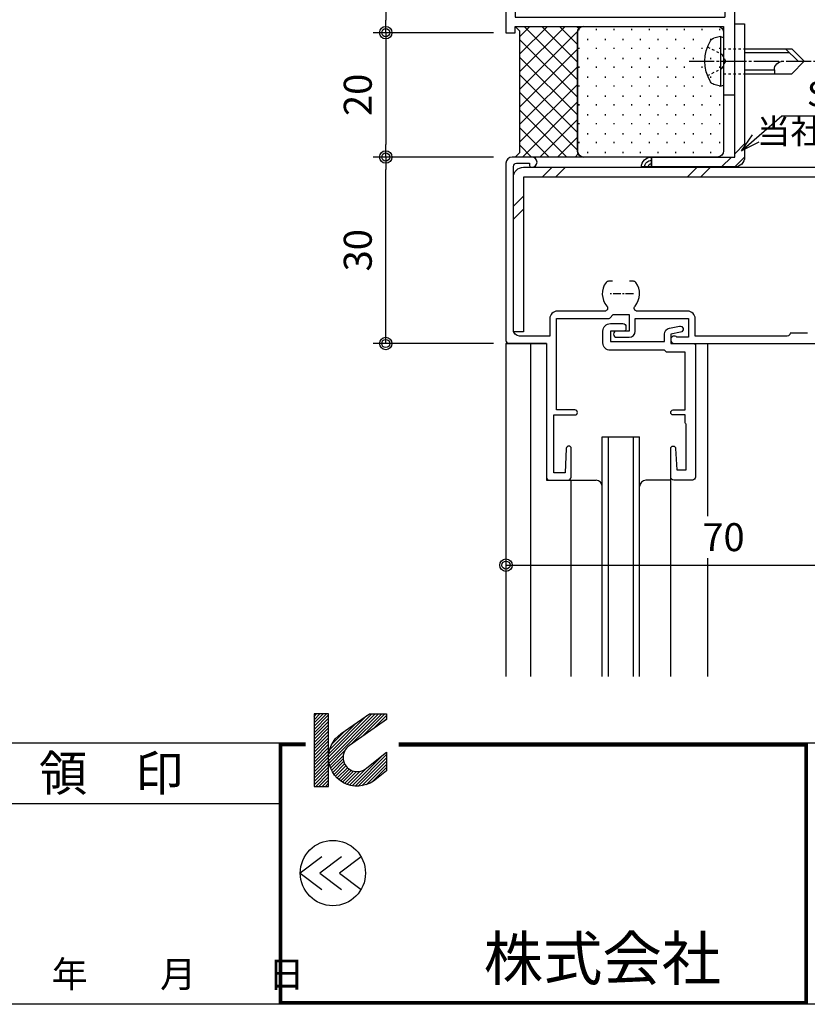
# Model space of a CAD drawing. Extents: x 0 to 791, y 0 to 562.
# Drawn here: x 489 to 616, y 0 to 158 of the extents above; entities that cross this region are included whole.
import ezdxf

# ---------------------------------------------------------------- set-up
doc = ezdxf.new("R2010")
doc.units = 0
doc.header["$MEASUREMENT"] = 0
for name, pattern in [('CENTER', [2, 1.25, -0.25, 0.25, -0.25]), ('YCENTER_1', [13, 10, -1, 1, -1]), ('YDOT_1', [2, 1, -1])]:
    doc.linetypes.add(name, pattern=pattern)
doc.layers.get('0').update_dxf_attribs({"linetype": 'CONTINUOUS'})
doc.layers.get('DEFPOINTS').update_dxf_attribs({"color": 1, "linetype": 'CONTINUOUS'})
for name, color, linetype in [('_0-0_', 7, 'CONTINUOUS'), ('_0-6_TITLE_WAKU', 7, 'CONTINUOUS'), ('DIM1', 6, 'CONTINUOUS'), ('F-1', 7, 'CONTINUOUS'), ('KATAZAI', 7, 'CONTINUOUS'), ('KI', 7, 'CONTINUOUS'), ('PARTS2', 134, 'CONTINUOUS'), ('PARTS3', 3, 'CONTINUOUS'), ('SUNPOU', 3, 'CONTINUOUS'), ('SYMBOLS2', 8, 'CONTINUOUS'), ('USERZ', 3, 'CONTINUOUS')]:
    doc.layers.add(name, color=color, linetype=linetype)
doc.styles.get("Standard").update_dxf_attribs({"font": 'romans.shx', "width": 0.8, "bigfont": 'extfont.shx'})
doc.styles.add('TEXT-丸ｺﾞ', font='HGRSMP.TTF', dxfattribs={"width": 0.85})
doc.styles.add('YKK_OSSTYLE1', font='romans.shx', dxfattribs={"width": 0.9, "bigfont": 'EXTFONT.SHX'})
doc.styles.add('寸法-丸ｺﾞ2', font='HGRSMP.TTF', dxfattribs={"width": 0.5473680000000001})
doc.dimstyles.new('YKK_OSADOT', dxfattribs={"dimtxt": 4.5, "dimasz": 2, "dimexe": 2, "dimexo": 2, "dimgap": 0.01, "dimtad": 0, "dimzin": 12, "dimdsep": 46, "dimtxsty": 'YKK_OSSTYLE1', "dimblk1": 'DOT1', "dimblk2": 'DOT1', "dimsah": 1, "dimcen": 0, "dimadec": 4, "dimazin": 3, "dimtfac": 1, "dimtmove": 2, "dimatfit": 3, "dimldrblk": 'DOT1', "dimfxl": 1, "dimtvp": 1, "dimtfill": 1, "dimtfillclr": 256, "dimtolj": 1, "dimtzin": 12, "dimarcsym": 0})
doc.dimstyles.new('YKKAP_1／3', dxfattribs={"dimtxt": 3, "dimasz": 1.5, "dimexe": 2, "dimexo": 3, "dimgap": 0.5, "dimtad": 1, "dimlfac": -3, "dimdsep": 46, "dimtxsty": '寸法-丸ｺﾞ2', "dimblk": 'DOT', "dimcen": 0, "dimclrd": 256, "dimclre": 256, "dimclrt": 256, "dimazin": 2, "dimtfac": 1, "dimtmove": 0, "dimatfit": 2, "dimldrblk": 'OPEN30', "dimfxl": 1, "dimlwd": -1, "dimlwe": -1, "dimarcsym": 0})
pattern_1 = [(44.99999999999996, (-375.6930042934137, -29.00967274953817), (-0.2619241368645171, 0.2619241368645168), [])]

# ---------------------------------------------------------------- blocks, each defined once
blk = doc.blocks.new('A$C4D8D1E02')
at = {"layer": '_0-0_', "color": 6, "linetype": 'Continuous'}
for p, q in [((3.000001273239718, 6.75000032973702), (1.273239718102559e-06, 4.50000032973702)), ((5.700001273239764, 6.75000032973702), (2.700001273239764, 4.50000032973702)), ((8.400001273239809, 6.75000032973702), (5.400001273239809, 4.50000032973702)), ((1.273239718102559e-06, 4.50000032973702), (3.000001273239718, 2.25000032973702)), ((2.700001273239764, 4.50000032973702), (5.700001273239764, 2.25000032973702)), ((5.400001273239809, 4.50000032973702), (8.400001273239809, 2.25000032973702))]:
    blk.add_line(p, q, dxfattribs=at)
at = {"layer": '_0-0_', "color": 2, "linetype": 'Continuous'}
blk.add_circle((4.500001273239718, 4.50000032973702), 4.5, dxfattribs=at)
blk = doc.blocks.new('図枠')
at = {"layer": 'USERZ'}
h = blk.add_hatch(dxfattribs=at)
h.set_pattern_fill('ANSI31', color=5, scale=0.1166666666666667, style=0)
h.set_pattern_definition(pattern_1)
h.paths.add_polyline_path([(536.2194413436895, 35.0679075630641), (538.5527746770225, 35.0679075630641), (538.5527746770225, 46.73457422973083), (536.2194413436895, 46.73457422973083)])
h = blk.add_hatch(dxfattribs=at)
h.set_pattern_fill('ANSI31', color=4, scale=0.1166666666666667, style=0)
h.set_pattern_definition(pattern_1)
edge = h.paths.add_edge_path()
edge.add_line((547.886108010356, 40.54831168806592), (547.886108010356, 37.56902396660845))
edge.add_line((547.886108010356, 37.56902396660845), (546.277994351762, 36.29901616825455))
edge.add_arc((543.170342553656, 39.71433949073006), 4.617567876633371, 123.8951640985135, 312.2995107258977, ccw=False)
edge.add_line((540.5952401481185, 43.547194914081), (545.1365702000556, 46.73457422973083))
edge.add_line((545.1365702000556, 46.73457422973083), (547.886108010356, 46.73457422973083))
edge.add_line((547.886108010356, 46.73457422973083), (547.886108010356, 45.81367791917446))
edge.add_line((547.886108010356, 45.81367791917446), (541.912837484991, 41.62127641970417))
edge.add_arc((543.1703425536562, 39.71433949072984), 2.284234543299933, 123.4023419542998, 312.2995107258466)
edge.add_line((544.7076465577178, 38.02483546649646), (547.886108010356, 40.54831168806592))
at = {"layer": '_0-6_TITLE_WAKU', "color": 7, "linetype": 'Continuous'}
for p, q in [((534.8690309246348, 41.99999999999999), (-1.13686837721616e-13, 41.99999999999999)), ((530.5864435929792, 41.99999999999999), (530.5864435929792, -3.552713678800501e-15)), ((790.5999855799995, 41.99999999999999), (549.892222261174, 41.99999999999998)), ((530.5864435929792, 32.27993938678423), (460.5899744680852, 32.27993938678424))]:
    blk.add_line(p, q, dxfattribs=at)
at = {"layer": 'F-1', "color": 7, "linetype": 'Continuous'}
for p, q in [((534.8690309246348, 41.99999999999999), (530.5864435929792, 41.99999999999999)), ((530.5864435929792, 41.99999999999999), (530.5864435929792, -3.552713678800501e-15)), ((530.6681265929791, 41.91833333333327), (530.6681265929791, 0.08166666666672029)), ((534.8690309246348, 41.91833333333327), (530.6681265929791, 41.91833333333327)), ((530.9948422596461, 41.59166666666663), (530.9948422596461, 0.4083170000000713)), ((534.8690309246348, 41.59166666666663), (530.9948422596461, 41.59166666666663)), ((549.892222261174, 41.99999999999999), (615.5887688412059, 41.99999999999999)), ((549.892222261174, 41.91833333333327), (615.5070858412056, 41.91833333333327)), ((549.892222261174, 41.75499999999996), (615.343785174539, 41.75499999999996)), ((549.892222261174, 41.67333333333323), (615.2621021745391, 41.67333333333323)), ((549.892222261174, 41.59166666666663), (615.1804191745388, 41.59166666666663)), ((615.1804191745388, 41.59166666666663), (615.1804191745388, 0.4083170000000713)), ((615.2621021745391, 41.67333333333323), (615.2621021745391, 0.3266503333333439)), ((615.343785174539, 41.75499999999996), (615.343785174539, 0.2449836666666201)), ((615.5070858412056, 41.91833333333327), (615.5070858412056, 0.08166666666672029)), ((615.5887688412059, 41.99999999999999), (615.5887688412059, -3.552713678800501e-15)), ((615.5070858412056, 0.08166666666672029), (530.6681265929791, 0.08166666666672029)), ((615.4254028412057, 0.1633170000000241), (530.749793259646, 0.1633170000000241)), ((615.343785174539, 0.2449836666666201), (530.8314762596459, 0.2449836666666201)), ((615.2621021745391, 0.3266503333333439), (530.9131592596458, 0.3266503333333439)), ((615.1804191745388, 0.4083170000000713), (530.9948422596461, 0.4083170000000713)), ((615.5887688412059, -3.552713678800501e-15), (530.5864435929792, -3.552713678800501e-15))]:
    blk.add_line(p, q, dxfattribs=at)
blk.add_lwpolyline([(790.5999855799995, 0), (-4.973799150320701e-14, 0), (-4.973799150320701e-14, 561.9999993963881), (790.5999855800001, 561.9999993963881)], close=True, dxfattribs=at)
for points in [[(534.8690309246348, 41.83666666666668), (530.749793259646, 41.83666666666668), (530.749793259646, 0.1633170000000241)], [(534.8690309246348, 41.75499999999996), (530.8314762596459, 41.75499999999996), (530.8314762596459, 0.2449836666666201)], [(534.8690309246348, 41.67333333333323), (530.9131592596458, 41.67333333333323), (530.9131592596458, 0.3266503333333439)], [(549.892222261174, 41.83666666666668), (615.4254028412057, 41.83666666666668), (615.4254028412057, 0.1633170000000241)]]:
    blk.add_lwpolyline(points, dxfattribs=at)
at = {"layer": 'USERZ', "color": 5}
blk.add_lwpolyline([(536.2194413436895, 35.0679075630641), (538.5527746770225, 35.0679075630641), (538.5527746770225, 46.73457422973083), (536.2194413436895, 46.73457422973083)], close=True, dxfattribs=at)
at = {"layer": 'USERZ', "color": 4}
blk.add_lwpolyline([(547.886108010356, 40.54831168806592), (547.886108010356, 37.56902396660845), (546.277994351762, 36.29901616825455, -1.076169093705728), (540.5952401481185, 43.547194914081), (545.1365702000556, 46.73457422973083), (547.886108010356, 46.73457422973083), (547.886108010356, 45.81367791917446), (541.912837484991, 41.62127641970417, 1.080820604555253), (544.7076465577178, 38.02483546649646)], format="xyb", close=True, dxfattribs=at)
at = {"layer": 'USERZ', "xscale": 1.166666666666667, "yscale": 1.166666666666667, "zscale": 1.166666666666667}
blk.add_blockref('A$C4D8D1E02', (533.999957221501, 15.86936787811667), dxfattribs=at)
at = {"layer": '_0-6_TITLE_WAKU', "color": 7}
for s, height, p in [('受\u3000領\u3000印', 5.673758865248224, (476.5053660090574, 34.33207607946365)), ('年\u3000\u3000月\u3000\u3000日', 4.25531914893617, (494.0191745414519, 2.726842939141349))]:
    blk.add_text(s, height=height, dxfattribs=at).set_placement(p)
at = {"layer": 'F-1', "color": 7, "lineweight": -3, "style": 'TEXT-丸ｺﾞ'}
blk.add_text('株式会社', height=7.000000000000004, dxfattribs=at).set_placement((563.51150934849, 3.885412375117163))
blk = doc.blocks.new('DOT1')
at = {"color": 0, "linetype": 'ByBlock', "lineweight": -2}
blk.add_line((0, 0), (-1, 0), dxfattribs=at)
for radius in [0.5, 0.325]:
    blk.add_circle((0, 0), radius, dxfattribs=at)
blk = doc.blocks.new('*D37')
at = {"layer": 'DEFPOINTS', "color": 0, "transparency": 16777216}
for p in [(567.1034476249413, 82.11940148954432), (637.1034376249413, 82.11940148954432), (637.1034376249413, 70.65786228195111)]:
    blk.add_point(p, dxfattribs=at)
at = {"layer": 'SUNPOU', "color": 0, "lineweight": -2, "transparency": 16777216}
for p, q in [((567.1034476249413, 80.11940148954432), (567.1034476249413, 68.65786228195111)), ((637.1034376249413, 80.11940148954432), (637.1034376249413, 68.65786228195111)), ((569.1034476249413, 70.65786228195111), (635.1034376249413, 70.65786228195111))]:
    blk.add_line(p, q, dxfattribs=at)
at = {"layer": 'SUNPOU', "color": 0, "lineweight": -2, "transparency": 16777216, "xscale": 2, "yscale": 2, "zscale": 2, "rotation": 180}
blk.add_blockref('DOT1', (567.1034476249413, 70.65786228195111), dxfattribs=at)
at = {"layer": 'SUNPOU', "color": 0, "lineweight": -2, "transparency": 16777216, "xscale": 2, "yscale": 2, "zscale": 2}
blk.add_blockref('DOT1', (637.1034376249413, 70.65786228195111), dxfattribs=at)
at = {"layer": 'SUNPOU', "color": 0, "transparency": 16777216, "insert": (602.1034426249413, 75.15786228195111), "char_height": 4.5, "attachment_point": 5, "style": 'YKK_OSSTYLE1', "bg_fill": 3, "box_fill_scale": 1.25, "bg_fill_color": 256, "bg_fill_true_color": 13158600, "bg_fill_transparency": 0}
blk.add_mtext('\\A1;70', dxfattribs=at)
blk = doc.blocks.new('TWAKU_D')
at = {"layer": 'KATAZAI'}
for p, q in [((-2.000000000001819, 0), (-2.000000000009095, -1.5)), ((0, 0), (-2.000000000001819, 0)), ((-1.637090463191271e-11, -90.00153201043213), (0, 4.001776687800884e-11)), ((-1.500000000004547, -2), (-2.000000000001819, -1.5)), ((-1.500000000005457, -1.999999999998181), (-1.500000000009095, -5)), ((-1.500000000009095, -5.000000000016371), (-8.000000000012733, -5.000000000003638)), ((-8.000000000012733, -5.000000000003638), (-8.000000000020009, -15)), ((-5.842113224571222, -8.918653621023623), (-5.789266476829653, -8.803730945919597)), ((-5.772653953512418, -9.312576722213635), (-5.842113224571222, -8.918653621023623)), ((-2.227346042760473, -9.312576722802987), (-2.296805313719233, -9.70649982343457)), ((-5.549999998080239, -11.1000100024321), (-5.149999998069688, -10.70001000243246)), ((-5.149999998078783, -10.56125950201931), (-5.268181816260039, -10.27739595665844)), ((-5.149999998069688, -10.70001000243246), (-5.149999998078783, -10.56125950201931)), ((-2.731818179900074, -10.27739595664389), (-2.849999998079511, -10.56125950203204)), ((-2.849999998079511, -10.56125950203204), (-2.849999998092244, -10.70001000243064)), ((-2.849999998092244, -10.70001000243064), (-2.449999998092608, -11.10001000242846)), ((-2.296805313719233, -9.70649982343457), (-2.38577088241982, -9.796417160954661)), ((-6.799990000021353, -15), (-6.799990000021353, -11.60001000243028)), ((-6.299990000010439, -11.10001000242846), (-5.549999998080239, -11.1000100024321)), ((-2.449999998092608, -11.10001000242846), (-2.085460704549405, -11.10001000242664)), ((-1.49999186785044, -11.22710597135119), (-1.499996898586687, -30.00000000001273)), ((-8.000000000020009, -15), (-6.799990000021353, -15)), ((-1.499996898586687, -30.00000000001273), (-7.499989999996615, -30.00000000001273)), ((-7.499989999956597, -30.00000000001273), (-7.499989999956597, -32.00000000001273)), ((-5.499989999956597, -31.50000000001637), (-5.999989999956597, -32.00000000001273)), ((-5.499989999958416, -31.50000000001637), (-1.499997300554242, -31.50000093794188)), ((-1.499997300554242, -31.50000093794188), (-1.500004535979315, -58.50000291411743)), ((-7.499989999956597, -32.00000000001273), (-5.999989999956597, -32.00000000002001)), ((-1.500004535979315, -58.50000291411743), (-7.000000000010914, -58.4999999999618)), ((-7.000000000010914, -58.4999999999618), (-7.000000000010914, -59.9999999999618)), ((-7.000000000010914, -59.9999999999618), (-1.50000562878995, -60.00000072849798)), ((-1.50000562878995, -60.00000072849798), (-1.500010000017937, -62.9999999999618)), ((-1.500010000017937, -62.9999999999618), (-10.00000000001091, -62.9999999999618)), ((-10.00000000001091, -62.9999999999618), (-10.00000000001091, -68.99999999995998)), ((-60.4999950000165, -63.4999999999618), (-62.9999950000165, -63.4999999999618)), ((-62.9999950000165, -63.4999999999618), (-62.9999950000165, -73.49999999996362)), ((-60.4999950000165, -64.99999883549208), (-60.4999950000165, -63.4999999999618)), ((-1.500010000017937, -64.4999999999618), (-8.500000000010914, -64.4999999999618)), ((-8.500000000010914, -64.4999999999618), (-8.500000000010914, -70.15661362029641)), ((-1.500010000017937, -88.40153201043358), (-1.500010000017937, -64.4999999999618)), ((-61.19998500000656, -65.49999897350244), (-60.4999950000165, -64.99999883549208)), ((-61.19998500000656, -75.49999999996362), (-61.19998500000656, -65.49999897350244)), ((-10.00000000001091, -68.99999999995998), (-62.9999950000165, -83.13332215500122)), ((-8.500000000010914, -70.15661362029641), (-12.13353173254291, -71.1255547406945)), ((-62.9999950000165, -73.49999999996362), (-64.9999950000165, -73.49999999996362)), ((-64.9999950000165, -73.49999999996362), (-64.99999500001559, -83.72186088576746)), ((-19.15269141706085, -72.99732935272732), (-33.29999200001748, -76.76994021360224)), ((-13.16733773930991, -74.7175568570874), (-13.20181590392895, -74.31796039129222)), ((-62.9999950000165, -83.2106102315156), (-62.9999950000165, -75.49999999996362)), ((-62.9999950000165, -75.49999999996362), (-61.19998500000656, -75.49999999996362)), ((-16.63667530343901, -75.2339222597002), (-16.46760638601972, -75.59762788317676)), ((-16.46760638601972, -75.59762788317676), (-16.35818145530175, -75.66175894013031)), ((-13.48246373617258, -75.68861061081952), (-13.44130236194633, -75.3830570640257)), ((-13.44661630885639, -75.82303855692044), (-13.48246373617258, -75.68861061081952)), ((-12.95573411980513, -76.1072336221423), (-13.44661630885639, -75.82303855692044)), ((-13.23030078034935, -74.82765800782545), (-13.16733773930991, -74.7175568570874)), ((-12.11812819248553, -75.8838721971133), (-12.95573411980513, -76.1072336221423)), ((-34.79999170001702, -77.16993985497356), (-47.13352673254394, -80.45888023930456)), ((-34.79999170001702, -77.16993985497356), (-34.79999170001702, -92.4999999999618)), ((-33.29999200001839, -88.40153201043358), (-33.29999200001748, -76.76994021360224)), ((-15.95915848011464, -76.90814622699509), (-16.79676440743424, -77.13150765202045)), ((-15.67496341348851, -76.41726403551365), (-15.95915848011464, -76.90814622699509)), ((-15.89864956393376, -76.03834919476321), (-15.71081084031175, -76.28283609133359)), ((-15.71081084031175, -76.28283609133359), (-15.67496341348851, -76.41726403551365)), ((-54.15268641706734, -82.33065485134284), (-68.48394922408897, -86.15232227112392)), ((-64.99999500001559, -83.6666551168255), (-69.99999500001832, -84.99998752139072)), ((-48.16733273931459, -84.05088235569201), (-48.20181090393271, -83.65128588989501)), ((-69.99999500001832, -84.99998752139072), (-69.99999500001832, -94.99999999996362)), ((-51.63667030344368, -84.56724775830298), (-51.4676013860244, -84.93095338177955)), ((-51.4676013860244, -84.93095338177955), (-51.35817645530642, -84.99508443873128)), ((-50.89864456393752, -85.37167469336782), (-50.71080584031643, -85.6161615899382)), ((-48.48245873617634, -85.02193610942413), (-48.441297361951, -84.71638256263032)), ((-48.44661130886197, -85.15636405552505), (-48.48245873617634, -85.02193610942413)), ((-47.9557291198098, -85.44055912074509), (-48.44661130886197, -85.15636405552505)), ((-48.23029578035494, -84.16098350643006), (-48.16733273931459, -84.05088235569201)), ((-47.1181231924902, -85.2171976957161), (-47.9557291198098, -85.44055912074509)), ((-68.49999500001832, -86.1647822950872), (-68.49999500001832, -92.4999999999618)), ((-50.95915348011931, -86.2414717255997), (-51.79675940743891, -86.46483315062505)), ((-50.67495841349228, -85.75058953411826), (-50.95915348011931, -86.2414717255997)), ((-50.71080584031643, -85.6161615899382), (-50.67495841349228, -85.75058953411826)), ((-25.59119200878558, -88.40153201043358), (-33.29999200001839, -88.40153201043358)), ((-24.50000000001637, -89.03153201043278), (-25.59119200878558, -88.40153201043358)), ((-5.408807991248977, -88.40153201043358), (-6.500000000016371, -89.03153201043278)), ((-1.500010000017937, -88.40153201043358), (-5.408807991248977, -88.40153201043358)), ((-33.19999000001008, -104.9999919999609), (-33.19999000001189, -90.00153201043213)), ((-33.19999000001189, -90.00153201043213), (-25.00000000001637, -90.00153201043213)), ((-24.50000000001637, -89.50153201043213), (-24.50000000001637, -89.03153201043278)), ((-6.500000000016371, -89.03153201043278), (-6.500000000016371, -89.50153201043213)), ((-6.000000000016371, -90.00153201043213), (-1.637090463191271e-11, -90.00153201043213)), ((-68.49999500001832, -92.4999999999618), (-34.79999170001702, -92.4999999999618)), ((-69.99999500001832, -94.99999999996362), (-68.49999500001832, -94.9999999999618)), ((-68.49999500001832, -94.9999999999618), (-68.49999500001832, -93.99999999995998)), ((-68.49999500001832, -93.99999999995998), (-34.99999170001684, -93.9999999999618)), ((-34.99999170001684, -93.9999999999618), (-34.99999500001832, -104.9999919999609)), ((-34.99999500001832, -104.9999919999609), (-33.19999000001008, -104.9999919999609))]:
    blk.add_line(p, q, dxfattribs=at)
for centre, radius, start, end in [((-4.860364657841274, -7.771281929413817), 0.7500000000026488, 45.9527834978931, 204.047216541454), ((-3.999999997040504, -9.000010002284398), 1.799999999996578, 79.14684792823084, 100.8531519927076), ((-3.139635346900832, -7.771281942532369), 0.7499999999988353, 335.9527847455383, 134.0472151118799), ((-3.999999998099156, -9.000010002584531), 1.800000000001094, 149.1468480749407, 173.7397952866343), ((-3.999999998079147, -9.000010002428098), 1.80000000000517, 189.999999999533, 225.2071662980415), ((-3.999999998179192, -9.000010002990166), 1.800000000002569, 349.9999999996278, 30.85315202424036), ((-3.999999998079147, -9.000010002428098), 1.799999999997284, 314.7928337024006, 333.7397952915911), ((-4.499999998079147, -9.000010002428098), 3.199999999996935, 318.9855003342545, 320.4825563661083), ((-1.799991867850622, -11.22710589095732), 0.3, 359.9999846459357, 140.4825563661083), ((-6.299990000010439, -11.6000100024321), 0.5000000000009095, 89.99999999989578, 179.9999999998958), ((-11.92740174614846, -71.89854272812045), 0.8, 104.9314072417652, 219.9600723655938), ((-16.15101418175072, -73.50494602839535), 0.7520271330203845, 60.88419112405181, 218.9786233808094), ((-14.99999999780994, -74.47311213101602), 1.804865121312902, 94.07825529087181, 115.784559265078), ((-14.48389149577724, -73.06038029366937), 0.7520271338900552, 350.8841915916158, 148.978622831185), ((-15.00000000001364, -74.47311213208377), 3.208649104550842, 333.9169075759783, 39.96007236556031), ((-18.94656143066641, -73.77031734015327), 0.8, 349.9027421179539, 104.9314072417652), ((-15.00000000001364, -74.47311213208377), 3.208649104551039, 169.9027421180566, 235.9459069074938), ((-14.99999999814463, -74.47311213149806), 1.804865121309571, 164.0782552356951, 204.9314072417678), ((-15.00000000001364, -74.47311213208559), 1.804865121310243, 4.931407241743031, 45.78455926905794), ((-14.99999999811462, -74.47311213157991), 1.804865121305927, 221.1916119500819, 240.1385735395731), ((-15.00000000001364, -74.47311213208195), 1.80486512130712, 329.7242409440785, 348.67120253338), ((-46.92739674614768, -81.23186822673415), 0.8, 104.9314072418659, 219.9600723654469), ((-53.9465564306729, -83.10364283876879), 0.8, 349.9027421181684, 104.9314072417652), ((-51.15100918175449, -82.83827152699814), 0.7520271330203845, 60.88419112405181, 218.9786233808094), ((-49.99999499781552, -83.80643762961881), 1.804865121312902, 94.07825529087181, 115.784559265078), ((-49.48388649578283, -82.39370579227398), 0.7520271338900552, 350.8841915916158, 148.978622831185), ((-49.99999500001832, -83.8064376306902), 3.208649104550842, 333.9169075759783, 39.96007236544695), ((-49.99999500001832, -83.8064376306902), 3.208649104551039, 169.9027421181683, 235.9459069074938), ((-49.9999949981493, -83.80643763010085), 1.804865121309571, 164.0782552356951, 204.9314072417678), ((-49.99999500001832, -83.80643763069202), 1.804865121310243, 4.931407241743031, 45.78455926905794), ((-49.99999499811929, -83.8064376301827), 1.804865121305927, 221.1916119500819, 240.1385735395731), ((-49.99999500001832, -83.80643763068838), 1.80486512130712, 329.7242409440785, 348.67120253338), ((-25.00000000001637, -89.50153201043213), 0.5, 270, 0), ((-6.000000000016371, -89.50153201043213), 0.5, 180, 270)]:
    blk.add_arc(centre, radius, start, end, dxfattribs=at)
blk = doc.blocks.new('*D148')
at = {"layer": 'DEFPOINTS', "color": 0, "transparency": 16777216}
for p in [(547.7584119163716, 136.3164317375282), (567.1034376249395, 136.3164317375282), (567.1034376249396, 106.3164317375274)]:
    blk.add_point(p, dxfattribs=at)
at = {"layer": 'USERZ', "color": 0, "lineweight": -2, "transparency": 16777216}
for p, q in [((565.1034376249395, 136.3164317375282), (545.7584119163716, 136.3164317375282)), ((547.7584119163716, 108.3164317375274), (547.7584119163716, 134.3164317375282)), ((565.1034376249396, 106.3164317375274), (545.7584119163716, 106.3164317375274))]:
    blk.add_line(p, q, dxfattribs=at)
at = {"layer": 'USERZ', "color": 0, "lineweight": -2, "transparency": 16777216, "xscale": 2, "yscale": 2, "zscale": 2}
for p, rotation in [((547.7584119163716, 136.3164317375282), 90), ((547.7584119163716, 106.3164317375274), 270)]:
    blk.add_blockref('DOT1', p, dxfattribs=dict(at, rotation=rotation))
at = {"layer": 'USERZ', "color": 0, "transparency": 16777216, "insert": (543.2584119163716, 121.3164317375279), "char_height": 4.5, "attachment_point": 5, "rotation": 90, "style": 'YKK_OSSTYLE1', "bg_fill": 3, "box_fill_scale": 1.25, "bg_fill_color": 256, "bg_fill_true_color": 13158600, "bg_fill_transparency": 0}
blk.add_mtext('\\A1;30', dxfattribs=at)
blk = doc.blocks.new('*D149')
at = {"layer": 'DEFPOINTS', "color": 0, "transparency": 16777216}
for p in [(635.1034376249395, 251.3164237374873), (547.7584119163716, 156.3164237375236), (567.103442624923, 156.3164237375236)]:
    blk.add_point(p, dxfattribs=at)
at = {"layer": 'USERZ', "color": 0, "lineweight": -2, "transparency": 16777216}
for p, q in [((633.1034376249395, 251.3164237374873), (545.7584119163716, 251.3164237374873)), ((547.7584119163716, 249.3164237374873), (547.7584119163716, 158.3164237375236)), ((565.103442624923, 156.3164237375236), (545.7584119163716, 156.3164237375236))]:
    blk.add_line(p, q, dxfattribs=at)
at = {"layer": 'USERZ', "color": 0, "lineweight": -2, "transparency": 16777216, "xscale": 2, "yscale": 2, "zscale": 2}
for p, rotation in [((547.7584119163716, 251.3164237374873), 90), ((547.7584119163716, 156.3164237375236), 270)]:
    blk.add_blockref('DOT1', p, dxfattribs=dict(at, rotation=rotation))
at = {"layer": 'USERZ', "color": 0, "transparency": 16777216, "insert": (543.2584119163716, 203.8164237375056), "char_height": 4.5, "attachment_point": 5, "rotation": 90, "style": 'YKK_OSSTYLE1', "bg_fill": 3, "box_fill_scale": 1.25, "bg_fill_color": 256, "bg_fill_true_color": 13158600, "bg_fill_transparency": 0}
blk.add_mtext('\\A1;95', dxfattribs=at)
blk = doc.blocks.new('*D150')
at = {"layer": 'DEFPOINTS', "color": 0, "transparency": 16777216}
for p in [(567.103442624923, 156.3164237375236), (547.7584119163716, 136.3164317375282), (567.1034376249395, 136.3164317375282)]:
    blk.add_point(p, dxfattribs=at)
at = {"layer": 'USERZ', "color": 0, "lineweight": -2, "transparency": 16777216}
for p, q in [((565.103442624923, 156.3164237375236), (545.7584119163716, 156.3164237375236)), ((547.7584119163716, 154.3164237375236), (547.7584119163716, 138.3164317375282)), ((565.1034376249395, 136.3164317375282), (545.7584119163716, 136.3164317375282))]:
    blk.add_line(p, q, dxfattribs=at)
at = {"layer": 'USERZ', "color": 0, "lineweight": -2, "transparency": 16777216, "xscale": 2, "yscale": 2, "zscale": 2}
for p, rotation in [((547.7584119163716, 156.3164237375236), 90), ((547.7584119163716, 136.3164317375282), 270)]:
    blk.add_blockref('DOT1', p, dxfattribs=dict(at, rotation=rotation))
at = {"layer": 'USERZ', "color": 0, "transparency": 16777216, "insert": (543.2584119163716, 146.316427737526), "char_height": 4.5, "attachment_point": 5, "rotation": 90, "style": 'YKK_OSSTYLE1', "bg_fill": 3, "box_fill_scale": 1.25, "bg_fill_color": 256, "bg_fill_true_color": 13158600, "bg_fill_transparency": 0}
blk.add_mtext('\\A1;20', dxfattribs=at)
blk = doc.blocks.new('A$C095F280F')
at = {"layer": 'PARTS3', "linetype": 'Continuous', "transparency": 33554687}
for p, q in [((0.5, 4), (0, 3.823673019291618)), ((0, 3.823673019291618), (0, -3.823673019291618)), ((0.5, 4), (1.55278767670643, 3.719133692335276)), ((0.5, 4), (0.5, -4)), ((-11, 2), (-13, 0)), ((-10, 2), (-12, 0)), ((-3.400009999999924, 2), (-11, 2)), ((-11, -2), (-13, 0)), ((-3.400009999999924, 1.400000000000091), (-10.59999999999991, 1.400000000000091)), ((-8.199999999999818, -1.400000000000091), (-8.199999999999818, -2)), ((-3.400009999999924, -1.400000000000091), (-8.199999999999818, -1.400000000000091)), ((-3.400009999999924, -2), (-11, -2)), ((0.5, -4), (0, -3.823673019291618)), ((0.5, -4), (1.552787676705719, -3.719133692336015))]:
    blk.add_line(p, q, dxfattribs=at)
at = {"layer": 'PARTS3', "linetype": 'YDOT_1', "ltscale": 0.4, "transparency": 33554687}
for p, q in [((0, 2), (-3.400009999999924, 2)), ((2.579473661427983, 2.299999999999727), (0.2629020483891509, 1.144999999999982)), ((0.2629020483891509, 1.144999999999982), (-0.3459052508633249, 0)), ((0.2629020483891509, -1.144999999999982), (-0.3459052508633249, 0)), ((2.579473661427983, -2.300000000000182), (0.2629020483891509, -1.144999999999982)), ((0, -2), (-3.400009999999924, -2))]:
    blk.add_line(p, q, dxfattribs=at)
at = {"layer": 'PARTS3', "linetype": 'YCENTER_1', "ltscale": 0.4, "transparency": 33554687}
blk.add_line((5.5, 0), (-15.5, 0), dxfattribs=at)
at = {"layer": 'PARTS3', "linetype": 'Continuous', "transparency": 33554687}
for centre, radius, start, end in [((1.320796497602743, 2.849547530521477), 0.9, 30.58711093860446, 75.06233709895965), ((-3.5, 0), 6.5, 329.4128890613883, 30.58711093860446), ((-9.531665623695972, -1.333333333333485), 1.333333333333333, 357.1340160174037, 90), ((1.320796497602402, -2.849547530522102), 0.9, 284.9376629010151, 329.4128890613883)]:
    blk.add_arc(centre, radius, start, end, dxfattribs=at)
blk = doc.blocks.new('A$C0DC34738')
at = {"layer": 'PARTS2'}
blk.add_lwpolyline([(0, 3), (0, 0), (3, 0)], dxfattribs=at)
at = {"layer": 'PARTS2', "linetype": 'Continuous'}
blk.add_arc((0, 0), 3, 359.9999999999479, 90, dxfattribs=at)
at = {"layer": 'PARTS2'}
for radius in [2, 1]:
    blk.add_arc((0, 0), radius, 359.9999999999479, 90, dxfattribs=at)
blk = doc.blocks.new('_DOT')
at = {"color": 0, "linetype": 'ByBlock'}
blk.add_line((-0.5, 0), (-1, 0), dxfattribs=at)
at = {"color": 0, "linetype": 'ByBlock', "const_width": 0.5}
blk.add_lwpolyline([(-0.25, 0, 1), (0.25, 0, 1)], format="xyb", close=True, dxfattribs=at)

msp = doc.modelspace()

# ---------------------------------------------------------------- hatches: boundary and pattern name
at = {"layer": 'SUNPOU', "linetype": 'Continuous'}
h = msp.add_hatch(dxfattribs=at)
h.set_pattern_fill('YSTEEL_05', color=3, pattern_type=2)
h.set_pattern_definition([(45, (568.3034376249414, 102.9664217468278), (-11.66726188957803, 11.66726188957803), []), (45, (568.3034376249414, 105.0894217468278), (-11.66726188957803, 11.66726188957803), [])])
edge = h.paths.add_edge_path()
edge.add_line((633.7034376249413, 107.6664318633066), (633.7034376249414, 133.0664217468279))
edge.add_line((633.7034376249414, 133.0664217468279), (569.9034376249414, 133.0664217468279))
edge.add_line((569.9034376249414, 133.0664217468279), (569.9034376249414, 108.1664316489474))
edge.add_line((569.9034376249414, 108.1664316489474), (568.3034376249415, 108.1664318633066))
edge.add_line((568.3034376249415, 108.1664318633066), (568.3034376249414, 133.0664217468279))
edge.add_arc((569.9034376249413, 133.0664217468279), 1.599999999999909, 89.99999999999591, 180, ccw=False)
edge.add_line((569.9034376249414, 134.6664217468279), (633.7034376249414, 134.6664217468279))
edge.add_arc((633.7034376249414, 133.0664217468279), 1.599999999999966, 0, 90, ccw=False)
edge.add_line((635.3034376249415, 133.0664217468279), (635.3034376249414, 107.6664316489474))
edge.add_line((635.3034376249414, 107.6664316489474), (633.7034376249413, 107.6664318633066))

# ---------------------------------------------------------------- linework, layer by layer
at = {"layer": 'KI', "linetype": 'CENTER'}
msp.add_line((587.6034376249412, 114.3164317375284), (583.6034376249412, 114.3164317375284), dxfattribs=at)
at = {"layer": 'KI', "color": 2}
for p, q in [((567.1034376249414, 106.3164317375281), (567.1034376249413, 52.72710621816668)), ((571.1034376249412, 52.72710621816668), (571.1034376249413, 106.3164317375283)), ((599.6034376249412, 52.72710621816668), (599.6034376249413, 106.3164317375283)), ((577.6034376249412, 52.72710621816668), (577.6034376249413, 84.31643173752826)), ((593.6034376249413, 52.72710621816668), (593.6034376249413, 84.81643173752826))]:
    msp.add_line(p, q, dxfattribs=at)
at = {"layer": 'KI', "color": 4}
for p, q in [((582.6034376249413, 52.72710621816668), (582.6034376249413, 91.31643173752826)), ((582.6034376249413, 91.31643173752826), (588.6034376249413, 91.31643173752826)), ((583.6034376249412, 52.72710621816668), (583.6034376249413, 91.31643173752826)), ((587.6034376249414, 52.72710621816668), (587.6034376249413, 91.31643173752826)), ((588.6034376249413, 52.72710621816668), (588.6034376249413, 91.31643173752826))]:
    msp.add_line(p, q, dxfattribs=at)
at = {"layer": 'KI'}
for p, q in [((573.6034376249413, 84.31643173752826), (577.6034376249413, 84.31643173752826)), ((577.6034376249413, 84.31643173752826), (581.6034376249422, 84.31643173752838)), ((593.6034376249413, 84.31643173752826), (589.6034376249405, 84.31643173752838))]:
    msp.add_line(p, q, dxfattribs=at)
for points in [[(584.2317224795378, 116.3164317375284), (583.6034376249414, 116.3164317375284, 0.2360679774997448), (583.2034376249414, 116.1164317375284, 0.3538840198947827), (583.3421394606652, 112.3450031660997, -0.6437296098577174), (582.965256433286, 111.5164317375283), (575.3534376249414, 111.5164317375284, 0.4142135623731089), (574.1534376249414, 110.3164317375284), (574.1534376249413, 107.5164317375283), (569.3034376249414, 107.5164317375283, -0.4142135623730951), (568.3034376249414, 108.5164317375283), (568.3034376249414, 134.8164317375284, -0.4142135623730951), (568.8034376249414, 135.3164317375284), (570.9034376249413, 135.3164317375284), (570.9034376249414, 134.9664317375282, 0.4142135623728287), (571.2034376249411, 134.6664317375282), (571.2784376249413, 134.6664317375282, 1), (571.2784376249413, 136.3164317375282), (568.1034376249413, 136.3164317375283, 0.4142135623730951), (567.1034376249413, 135.3164317375283), (567.1034376249413, 106.8164317375283, 0.4142135623730951), (567.6034376249413, 106.3164317375283), (573.6034376249413, 106.3164317375283), (573.6034376249413, 84.81643173752826, 0.4142135623730951), (574.1034376249413, 84.31643173752826), (577.1034376249413, 84.31643173752826, 0.4142135623730951), (577.6034376249413, 84.81643173752826), (577.6034376249413, 89.4164317375305, 0.9747692488277464), (576.8039598237187, 89.43686421976764), (576.6034376249413, 85.51643173752831), (574.8034376249414, 85.51643173752831), (574.8034376249414, 94.81643173752838), (578.2034376249413, 94.81643173752826, 1), (578.2034376249413, 95.61643173752822), (575.2534376249413, 95.61643173752844), (575.2534376249413, 110.3164317375283), (583.5791735562294, 110.3164317375284, 0.1989123673796162), (583.7913055905854, 110.4042997031725), (584.3534376249413, 110.9664317375282), (586.9034376249413, 110.9664317375282), (586.9034376249413, 108.3164317375283), (584.9034376249413, 108.3164317375283, 1), (584.9034376249413, 107.3164317375283), (586.9034376249413, 107.3164317375283, 0.4142135623730951), (587.9034376249413, 108.3164317375283), (587.9034376249413, 110.3164317375283), (596.4534376249413, 110.3164317375283), (596.4534376249413, 107.3164317375283), (594.6034376249413, 107.3164317375283, 0.3178372451957693), (594.3205949124667, 107.5164317375283), (594.2034376249413, 107.5164317375283, 1), (594.2034376249413, 106.3164317375283), (636.6034376249413, 106.3164317375283, 0.4142135623730951)], [(615.6451800554457, 107.9664317375282), (612.8534376249412, 107.9664317375282, -0.385170388214687), (612.3559439063879, 107.5164317375283), (597.5534376249414, 107.5164317375283), (597.5534376249414, 110.3164317375284, 0.4142135623731089), (596.3534376249413, 111.5164317375284), (588.2416188165964, 111.5164317375283, -0.643729609857798), (587.8647357892171, 112.3450031660997, 0.3538840198947842), (588.0034376249412, 116.1164317375284, 0.2360679774997297), (587.6034376249412, 116.3164317375283), (586.9751527703448, 116.3164317375284)]]:
    msp.add_lwpolyline(points, format="xyb", dxfattribs=at)
msp.add_lwpolyline([(595.1985667157271, 108.125564692305), (593.6034376249413, 107.8164317375283), (593.6034376249413, 106.3164317375283), (597.3034376249414, 106.3164317375283, -0.4142135623730395), (597.6034376249413, 106.0164317375283), (597.6034376249413, 84.81643173752826, -0.4142135623730951), (597.1034376249413, 84.31643173752826), (594.1034376249413, 84.31643173752826, -0.4142135623730951), (593.6034376249413, 84.81643173752826), (593.6034376249413, 89.41643173752828, -0.9715517430126075), (594.4027716404485, 89.43950431993534), (594.6034376249413, 85.96643173752824), (596.1034376249413, 85.96643173752824), (596.1034376249413, 93.31643173752815, -0.2679491924310949), (595.9534376249413, 93.57623935866349), (595.9534376249413, 94.81643173752826), (594.0034376249413, 94.81643173752826, -1), (594.0034376249413, 95.61643173752822), (595.9534376249413, 95.61643173752822), (595.9534376249413, 104.9164317375283), (593.0277016936532, 104.9164317375283, -0.1989123673795087), (592.8155696592974, 105.0042997031722), (592.6034376249413, 105.2164317375282), (583.9034376249413, 105.2164317375284, -0.4142135623730673), (582.7034376249412, 106.4164317375282), (582.7034376249412, 108.3164317375283, -0.4142135623731089), (583.9034376249413, 109.5164317375283), (585.9034376249413, 109.5164317375283, -0.4142135623730951), (586.4034376249413, 109.0164317375283), (586.4034376249413, 108.6164317375282, -0.4142135623730395), (586.1034376249413, 108.3164317375283), (583.9034376249413, 108.3164317375283), (583.9034376249413, 106.6164317375282), (592.6034376249413, 106.6164317375282), (592.6034376249413, 107.8164317375283, -0.3591950499568793), (593.4131794433698, 108.7981658279749), (595.0083085341555, 109.1072987827515, -1)], format="xyb", close=True, dxfattribs=at)
msp.add_lwpolyline([(573.6034376249413, 106.3164317375283), (567.1034376249413, 106.3164317375283), (573.6034376249413, 106.3164317375283), (573.6034376249413, 84.31643173752826)], dxfattribs=at)
for centre, start, end in [((581.6034376249422, 83.31643173752838), 0, 90), ((589.6034376249405, 83.31643173752838), 90, 180)]:
    msp.add_arc(centre, 1, start, end, dxfattribs=at)
at = {"layer": 'SUNPOU', "color": 255, "linetype": 'Continuous'}
msp.add_lwpolyline([(633.7034376249413, 107.6664318633066), (633.7034376249414, 133.0664217468279), (569.9034376249414, 133.0664217468279), (569.9034376249414, 108.1664316489474), (568.3034376249415, 108.1664318633066), (568.3034376249414, 133.0664217468279, -0.4142135623730951), (569.9034376249414, 134.6664217468279), (633.7034376249414, 134.6664217468279, -0.4142135623730958), (635.3034376249415, 133.0664217468279), (635.3034376249414, 107.6664316489474)], format="xyb", close=True, dxfattribs=at)

# ---------------------------------------------------------------- block references
at = {"layer": 'SUNPOU', "ltscale": 8, "transparency": 33554687, "xscale": -0.5333333333333333, "yscale": 0.5333333333333333, "zscale": 0.5333333333333333}
msp.add_blockref('A$C0DC34738', (590.5034476249306, 134.7164318840244), dxfattribs=at)
at = {"layer": 'USERZ'}
msp.add_blockref('図枠', (0, 0), dxfattribs=at)
at = {"layer": 'USERZ', "transparency": 33554687}
msp.add_blockref('TWAKU_D', (637.1034376249413, 251.3164237374873), dxfattribs=at)

# ---------------------------------------------------------------- texts
at = {"layer": 'DIM1', "transparency": 33554687, "insert": (634.7235044613615, 148.4623889593174), "char_height": 4, "attachment_point": 3, "line_spacing_factor": 0.9, "style": 'YKK_OSSTYLE1'}
msp.add_mtext('St t=1.6\\P当社外工事', dxfattribs=at)

# ---------------------------------------------------------------- leaders
at = {"layer": 'DIM1', "transparency": 33554687}
msp.add_leader([(604.9875589142791, 137.3332256435063), (611.5136360377633, 142.943419887152), (617.1088847888368, 142.943419887152), (635.8770948007018, 142.943419887152)], dimstyle='YKKAP_1／3', override={"dimasz": 3, "dimldrblk": 'Open30'}, dxfattribs=at)

# ---------------------------------------------------------------- next in the draw order: dimensions: what is measured, and where the dimension line sits
at = {"layer": 'SUNPOU', "color": 6}
dim = msp.add_linear_dim(base=(637.1034376249413, 70.65786228195111), p1=(567.1034476249413, 82.11940148954432), p2=(637.1034376249413, 82.11940148954432), dimstyle='YKK_OSADOT', override={"dimtmove": 0}, dxfattribs=at)
dim.commit()
dim.dimension.update_dxf_attribs({"geometry": '*D37', "text_midpoint": (602.1034426249413, 75.15786228195111)})
at = {"layer": 'USERZ', "transparency": 33554687}
for base, p1, p2, picture, middle in [((547.7584119163716, 156.3164237375236), (635.1034376249395, 251.3164237374873), (567.103442624923, 156.3164237375236), '*D149', (543.2584119163716, 203.8164237375056)), ((547.7584119163716, 136.3164317375282), (567.1034376249396, 106.3164317375274), (567.1034376249395, 136.3164317375282), '*D148', (543.2584119163716, 121.3164317375279))]:
    dim = msp.add_linear_dim(base=base, p1=p1, p2=p2, angle=90, dimstyle='YKK_OSADOT', override={"dimtfillclr": 256}, dxfattribs=at)
    dim.commit()
    dim.dimension.update_dxf_attribs({"geometry": picture, "text_midpoint": middle})

# ---------------------------------------------------------------- next in the draw order: hatches: boundary and pattern name
at = {"layer": 'SUNPOU', "linetype": 'Continuous', "transparency": 33554687}
h = msp.add_hatch(dxfattribs=at)
h.set_pattern_fill('YSTEEL_05', color=3, pattern_type=2)
h.set_pattern_definition([(45, (603.9034476249305, 134.7164317375311), (-11.66726188957803, 11.66726188957803), []), (45, (603.9034476249305, 136.839431737531), (-11.66726188957803, 11.66726188957803), [])])
edge = h.paths.add_edge_path()
edge.add_line((590.5034477535461, 136.3164317375311), (603.9034476249305, 136.3164317375311))
edge.add_line((603.9034476249305, 136.3164317375311), (603.9034476249305, 157.7164317375311))
edge.add_line((603.9034476249305, 157.7164317375311), (605.5034476249305, 157.7164317375311))
edge.add_line((605.5034476249306, 157.7164317375311), (605.5034476249306, 136.3164317375311))
edge.add_arc((603.9034476249305, 136.3164317375311), 1.599999999999966, -90, 0, ccw=False)
edge.add_line((603.9034476249305, 134.7164317375311), (590.5034476249305, 134.7164317375311))
edge.add_line((590.5034476249306, 134.7164317375311), (590.5034477535461, 136.3164317375311))
at = {"layer": 'SYMBOLS2', "transparency": 33554687}
h = msp.add_hatch(dxfattribs=at)
h.set_pattern_fill('YCROSS_1', color=3, angle=89.99999999999999, style=0, pattern_type=2)
h.set_pattern_definition([(135, (919.8034426249228, -712.8838422787155), (-1.414213562373096, -1.414213562373094), []), (225, (919.8034426249228, -712.8838422787155), (1.414213562373094, -1.414213562373096), [])])
edge = h.paths.add_edge_path()
edge.add_line((568.6034426249226, 136.3164317375277), (569.3534426249226, 137.0664317375277))
edge.add_line((569.3534426249226, 137.0664317375277), (569.353442624923, 156.5664237375273))
edge.add_line((569.353442624923, 156.5664237375273), (568.603442624923, 157.3164237375273))
edge.add_line((568.603442624923, 157.3164237375273), (579.603442624923, 157.3164237375273))
edge.add_arc((579.603442624923, 156.3164237375273), 1, 90, 180)
edge.add_line((578.603442624923, 156.3164237375273), (578.6034426249226, 137.3164317375277))
edge.add_arc((579.6034426249226, 137.3164317375277), 1, 180, 270)
edge.add_line((579.6034426249226, 136.3164317375277), (568.6034426249226, 136.3164317375277))
h = msp.add_hatch(dxfattribs=at)
h.set_pattern_fill('YDOTS_1', color=3, angle=89.99999999999999, style=0, pattern_type=2)
h.set_pattern_definition([(90, (912.8037086411655, -712.8838422787155), (-2.83, 8.01668031003705e-16), [0.2, -2.83]), (90, (911.3887086411655, -711.4688422787153), (-2.83, 8.01668031003705e-16), [0.2, -2.83])])
edge = h.paths.add_edge_path()
edge.add_arc((579.6034426249226, 137.3164317375277), 1, 180, 270, ccw=False)
edge.add_line((578.6034426249226, 137.3164317375277), (578.603442624923, 156.3164237375273))
edge.add_arc((579.603442624923, 156.3164237375273), 1, 90, 180, ccw=False)
edge.add_line((579.603442624923, 157.3164237375273), (601.1034445342729, 157.3164237375273))
edge.add_arc((601.1034445342729, 156.3164237375273), 1, 0, 90, ccw=False)
edge.add_line((602.1034445342729, 156.3164237375273), (602.1034445342725, 137.3164317375277))
edge.add_arc((601.1034445342725, 137.3164317375277), 1, -90, 0, ccw=False)
edge.add_line((601.1034445342725, 136.3164317375277), (579.6034426249226, 136.3164317375277))

# ---------------------------------------------------------------- next in the draw order: linework, layer by layer
at = {"layer": 'PARTS2', "color": 3, "linetype": 'Continuous', "transparency": 33554687}
for points in [[(568.6034426249226, 136.3164317375277), (569.3534426249226, 137.0664317375277), (569.353442624923, 156.5664237375273), (568.603442624923, 157.3164237375273), (579.603442624923, 157.3164237375273, 0.4142135623730951), (578.603442624923, 156.3164237375273), (578.6034426249226, 137.3164317375277, 0.4142135623730951), (579.6034426249226, 136.3164317375277)], [(579.6034426249226, 136.3164317375277, -0.4142135623730951), (578.6034426249226, 137.3164317375277), (578.603442624923, 156.3164237375273, -0.4142135623730951), (579.603442624923, 157.3164237375273), (601.1034445342729, 157.3164237375273, -0.4142135623730951), (602.1034445342729, 156.3164237375273), (602.1034445342725, 137.3164317375277, -0.4142135623730951), (601.1034445342725, 136.3164317375277)]]:
    msp.add_lwpolyline(points, format="xyb", close=True, dxfattribs=at)
at = {"layer": 'SUNPOU', "color": 255, "linetype": 'Continuous', "transparency": 33554687}
msp.add_lwpolyline([(590.5034477535461, 136.3164317375311), (603.9034476249305, 136.3164317375311), (603.9034476249305, 157.7164317375311), (605.5034476249306, 157.7164317375311), (605.5034476249306, 136.3164317375311, -0.4142135623730955), (603.9034476249305, 134.7164317375311), (590.5034476249306, 134.7164317375311)], format="xyb", close=True, dxfattribs=at)

# ---------------------------------------------------------------- next in the draw order: block references
at = {"layer": 'SUNPOU', "ltscale": 8, "transparency": 33554687, "xscale": -1}
msp.add_blockref('A$C095F280F', (602.1034445342727, 151.7219528984225), dxfattribs=at)

# ---------------------------------------------------------------- next in the draw order: dimensions: what is measured, and where the dimension line sits
at = {"layer": 'USERZ', "transparency": 33554687}
dim = msp.add_linear_dim(base=(547.7584119163716, 136.3164317375282), p1=(567.103442624923, 156.3164237375236), p2=(567.1034376249395, 136.3164317375282), angle=90, dimstyle='YKK_OSADOT', override={"dimtfillclr": 256}, dxfattribs=at)
dim.commit()
dim.dimension.update_dxf_attribs({"geometry": '*D150', "text_midpoint": (543.2584119163716, 146.316427737526)})

doc.saveas('drawing.dxf')
